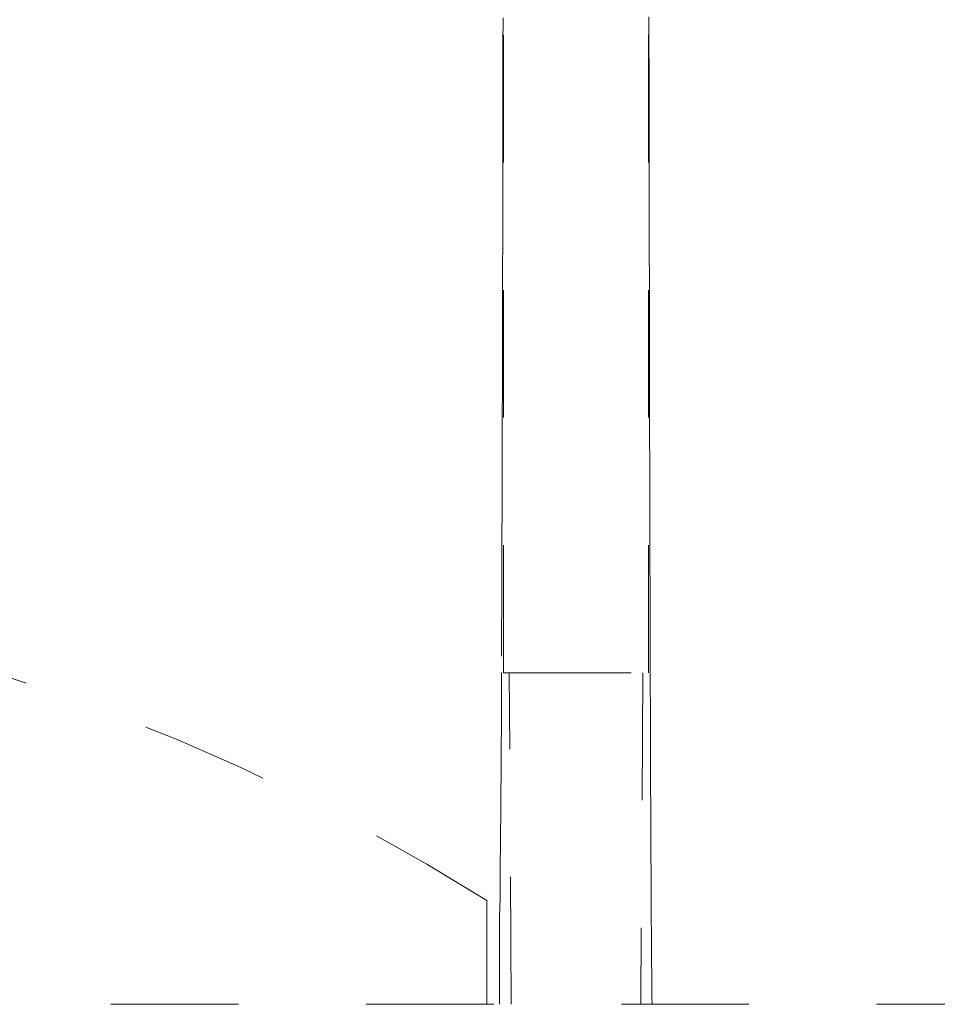
# Model space of a CAD drawing. Units: inches. Extents: x 6222 to 13264, y 5220 to 7969.
# Drawn here: x 10606 to 10624, y 6604 to 6624 of the extents above; entities that cross this region are included whole.
import ezdxf

# ---------------------------------------------------------------- set-up
doc = ezdxf.new("R2010")
doc.units = ezdxf.units.IN
doc.header["$MEASUREMENT"] = 0
doc.linetypes.add('DASHED1', pattern=[2.5, 1.25, -1.25])
doc.linetypes.add('HIDDEN', pattern=[0.375, 0.25, -0.125])
doc.layers.add('khuat', color=6, linetype='HIDDEN')

msp = doc.modelspace()

# ---------------------------------------------------------------- linework, layer by layer
at = {"layer": 'khuat', "color": 7, "linetype": 'DASHED1', "lineweight": 9, "ltscale": 2}
for p, q in [((10615.251, 6610.975), (10615.251, 6636.971)), ((10618.091, 6610.975), (10618.091, 6635.78)), ((10615.241, 6623.812), (10615.241, 6623.705)), ((10618.1, 6623.765), (10618.1, 6623.83)), ((10615.241, 6623.705), (10615.241, 6623.598)), ((10618.1, 6623.701), (10618.1, 6623.765)), ((10618.1, 6623.636), (10618.1, 6623.701)), ((10618.1, 6623.572), (10618.1, 6623.636)), ((10615.241, 6623.598), (10615.24, 6623.491)), ((10615.24, 6623.491), (10615.24, 6623.384)), ((10618.1, 6623.507), (10618.1, 6623.572)), ((10618.1, 6623.442), (10618.1, 6623.507)), ((10618.1, 6623.378), (10618.1, 6623.442)), ((10615.24, 6623.384), (10615.24, 6623.277)), ((10615.24, 6623.277), (10615.24, 6623.17)), ((10618.1, 6623.313), (10618.1, 6623.378)), ((10618.1, 6623.249), (10618.1, 6623.313)), ((10618.1, 6623.184), (10618.1, 6623.249)), ((10615.24, 6623.17), (10615.24, 6623.063)), ((10615.24, 6623.063), (10615.24, 6622.956)), ((10618.1, 6623.119), (10618.1, 6623.184)), ((10618.1, 6623.055), (10618.1, 6623.119)), ((10618.101, 6622.99), (10618.1, 6623.055)), ((10615.24, 6622.956), (10615.239, 6622.85)), ((10615.239, 6622.85), (10615.239, 6622.743)), ((10618.101, 6622.926), (10618.101, 6622.99)), ((10618.101, 6622.861), (10618.101, 6622.926)), ((10618.101, 6622.796), (10618.101, 6622.861)), ((10615.239, 6622.743), (10615.239, 6622.636)), ((10618.101, 6622.732), (10618.101, 6622.796)), ((10618.101, 6622.667), (10618.101, 6622.732)), ((10618.101, 6622.603), (10618.101, 6622.667)), ((10615.239, 6622.636), (10615.239, 6622.529)), ((10615.239, 6622.529), (10615.239, 6622.422)), ((10618.101, 6622.538), (10618.101, 6622.603)), ((10618.101, 6622.473), (10618.101, 6622.538)), ((10618.101, 6622.409), (10618.101, 6622.473)), ((10615.239, 6622.422), (10615.239, 6622.315)), ((10615.239, 6622.315), (10615.239, 6622.208)), ((10618.101, 6622.344), (10618.101, 6622.409)), ((10618.101, 6622.28), (10618.101, 6622.344)), ((10618.102, 6622.215), (10618.101, 6622.28)), ((10615.239, 6622.208), (10615.238, 6622.101)), ((10615.238, 6622.101), (10615.238, 6621.994)), ((10618.102, 6622.151), (10618.102, 6622.215)), ((10618.102, 6622.086), (10618.102, 6622.151)), ((10618.102, 6622.021), (10618.102, 6622.086)), ((10615.238, 6621.994), (10615.238, 6621.887)), ((10615.238, 6621.887), (10615.238, 6621.78)), ((10618.102, 6621.957), (10618.102, 6622.021)), ((10618.102, 6621.892), (10618.102, 6621.957)), ((10618.102, 6621.828), (10618.102, 6621.892)), ((10615.238, 6621.78), (10615.238, 6621.673)), ((10618.102, 6621.763), (10618.102, 6621.828)), ((10618.102, 6621.698), (10618.102, 6621.763)), ((10618.102, 6621.634), (10618.102, 6621.698)), ((10615.238, 6621.566), (10615.237, 6621.459)), ((10615.238, 6621.673), (10615.238, 6621.566)), ((10618.102, 6621.569), (10618.102, 6621.634)), ((10618.103, 6621.505), (10618.102, 6621.569)), ((10618.103, 6621.44), (10618.103, 6621.505)), ((10615.237, 6621.459), (10615.237, 6621.352)), ((10615.237, 6621.352), (10615.237, 6621.245)), ((10618.103, 6621.375), (10618.103, 6621.44)), ((10618.103, 6621.311), (10618.103, 6621.375)), ((10618.103, 6621.246), (10618.103, 6621.311)), ((10615.237, 6621.245), (10615.237, 6621.138)), ((10615.237, 6621.138), (10615.237, 6621.031)), ((10618.103, 6621.182), (10618.103, 6621.246)), ((10618.103, 6621.117), (10618.103, 6621.182)), ((10618.103, 6621.052), (10618.103, 6621.117)), ((10615.237, 6621.031), (10615.236, 6620.924)), ((10615.236, 6620.924), (10615.236, 6620.817)), ((10618.103, 6620.988), (10618.103, 6621.052)), ((10618.103, 6620.923), (10618.103, 6620.988)), ((10618.103, 6620.859), (10618.103, 6620.923)), ((10615.236, 6620.817), (10615.236, 6620.71)), ((10618.104, 6620.794), (10618.103, 6620.859)), ((10618.104, 6620.729), (10618.104, 6620.794)), ((10618.104, 6620.665), (10618.104, 6620.729)), ((10615.236, 6620.71), (10615.236, 6620.603)), ((10615.236, 6620.603), (10615.236, 6620.496)), ((10618.104, 6620.6), (10618.104, 6620.665)), ((10618.104, 6620.536), (10618.104, 6620.6)), ((10618.104, 6620.471), (10618.104, 6620.536)), ((10615.236, 6620.389), (10615.235, 6620.282)), ((10615.236, 6620.496), (10615.236, 6620.389)), ((10618.104, 6620.406), (10618.104, 6620.471)), ((10618.104, 6620.342), (10618.104, 6620.406)), ((10618.104, 6620.277), (10618.104, 6620.342)), ((10615.235, 6620.282), (10615.235, 6620.175)), ((10615.235, 6620.175), (10615.235, 6620.068)), ((10618.104, 6620.213), (10618.104, 6620.277)), ((10618.105, 6620.148), (10618.104, 6620.213)), ((10618.105, 6620.084), (10618.105, 6620.148)), ((10615.235, 6620.068), (10615.235, 6619.961)), ((10615.235, 6619.961), (10615.235, 6619.854)), ((10618.105, 6620.019), (10618.105, 6620.084)), ((10618.105, 6619.954), (10618.105, 6620.019)), ((10618.105, 6619.89), (10618.105, 6619.954)), ((10615.235, 6619.854), (10615.234, 6619.747)), ((10615.234, 6619.747), (10615.234, 6619.64)), ((10618.105, 6619.825), (10618.105, 6619.89)), ((10618.105, 6619.761), (10618.105, 6619.825)), ((10618.105, 6619.696), (10618.105, 6619.761)), ((10615.234, 6619.64), (10615.234, 6619.533)), ((10618.105, 6619.631), (10618.105, 6619.696)), ((10618.105, 6619.567), (10618.105, 6619.631)), ((10618.106, 6619.502), (10618.105, 6619.567)), ((10615.234, 6619.533), (10615.234, 6619.426)), ((10615.234, 6619.426), (10615.234, 6619.319)), ((10618.106, 6619.438), (10618.106, 6619.502)), ((10618.106, 6619.373), (10618.106, 6619.438)), ((10618.106, 6619.308), (10618.106, 6619.373)), ((10615.234, 6619.212), (10615.233, 6619.105)), ((10615.234, 6619.319), (10615.234, 6619.212)), ((10618.106, 6619.244), (10618.106, 6619.308)), ((10618.106, 6619.179), (10618.106, 6619.244)), ((10618.106, 6619.115), (10618.106, 6619.179)), ((10615.233, 6619.105), (10615.233, 6618.998)), ((10615.233, 6618.998), (10615.233, 6618.891)), ((10618.106, 6619.05), (10618.106, 6619.115)), ((10618.106, 6618.985), (10618.106, 6619.05)), ((10618.107, 6618.921), (10618.106, 6618.985)), ((10615.233, 6618.891), (10615.233, 6618.784)), ((10615.233, 6618.784), (10615.233, 6618.677)), ((10618.107, 6618.856), (10618.107, 6618.921)), ((10618.107, 6618.792), (10618.107, 6618.856)), ((10618.107, 6618.727), (10618.107, 6618.792)), ((10615.233, 6618.677), (10615.232, 6618.57)), ((10618.107, 6618.662), (10618.107, 6618.727)), ((10618.107, 6618.598), (10618.107, 6618.662)), ((10618.107, 6618.533), (10618.107, 6618.598)), ((10615.232, 6618.57), (10615.232, 6618.463)), ((10615.232, 6618.463), (10615.232, 6618.356)), ((10618.107, 6618.469), (10618.107, 6618.533)), ((10618.107, 6618.404), (10618.107, 6618.469)), ((10618.108, 6618.339), (10618.107, 6618.404)), ((10615.232, 6618.356), (10615.232, 6618.249)), ((10615.232, 6618.249), (10615.232, 6618.142)), ((10618.108, 6618.275), (10618.108, 6618.339)), ((10618.108, 6618.21), (10618.108, 6618.275)), ((10618.108, 6618.146), (10618.108, 6618.21)), ((10615.232, 6618.142), (10615.231, 6618.035)), ((10615.231, 6618.035), (10615.231, 6617.928)), ((10618.108, 6618.081), (10618.108, 6618.146)), ((10618.108, 6618.017), (10618.108, 6618.081)), ((10618.108, 6617.952), (10618.108, 6618.017)), ((10615.231, 6617.928), (10615.231, 6617.821)), ((10615.231, 6617.821), (10615.231, 6617.714)), ((10618.108, 6617.887), (10618.108, 6617.952)), ((10618.109, 6617.823), (10618.108, 6617.887)), ((10618.109, 6617.758), (10618.109, 6617.823)), ((10615.231, 6617.714), (10615.23, 6617.607)), ((10618.109, 6617.694), (10618.109, 6617.758)), ((10618.109, 6617.629), (10618.109, 6617.694)), ((10618.109, 6617.564), (10618.109, 6617.629)), ((10615.23, 6617.607), (10615.23, 6617.5)), ((10615.23, 6617.5), (10615.23, 6617.393)), ((10618.109, 6617.5), (10618.109, 6617.564)), ((10618.109, 6617.435), (10618.109, 6617.5)), ((10618.109, 6617.371), (10618.109, 6617.435)), ((10615.23, 6617.393), (10615.23, 6617.286)), ((10615.23, 6617.286), (10615.23, 6617.179)), ((10618.109, 6617.306), (10618.109, 6617.371)), ((10618.11, 6617.241), (10618.109, 6617.306)), ((10618.11, 6617.177), (10618.11, 6617.241)), ((10615.23, 6617.179), (10615.229, 6617.072)), ((10615.229, 6617.072), (10615.229, 6616.965)), ((10618.11, 6617.112), (10618.11, 6617.177)), ((10618.11, 6617.048), (10618.11, 6617.112)), ((10618.11, 6616.983), (10618.11, 6617.048)), ((10615.229, 6616.965), (10615.229, 6616.858)), ((10615.229, 6616.858), (10615.229, 6616.751)), ((10618.11, 6616.918), (10618.11, 6616.983)), ((10618.11, 6616.854), (10618.11, 6616.918)), ((10618.11, 6616.789), (10618.11, 6616.854)), ((10615.229, 6616.751), (10615.228, 6616.644)), ((10618.111, 6616.725), (10618.11, 6616.789)), ((10618.111, 6616.66), (10618.111, 6616.725)), ((10618.111, 6616.595), (10618.111, 6616.66)), ((10615.228, 6616.644), (10615.228, 6616.537)), ((10615.228, 6616.537), (10615.228, 6616.431)), ((10618.111, 6616.531), (10618.111, 6616.595)), ((10618.111, 6616.466), (10618.111, 6616.531)), ((10618.111, 6616.402), (10618.111, 6616.466)), ((10615.228, 6616.324), (10615.227, 6616.217)), ((10615.228, 6616.431), (10615.228, 6616.324)), ((10618.111, 6616.337), (10618.111, 6616.402)), ((10618.112, 6616.272), (10618.111, 6616.337)), ((10618.112, 6616.208), (10618.112, 6616.272)), ((10615.227, 6616.217), (10615.227, 6616.111)), ((10615.227, 6616.111), (10615.227, 6616.004)), ((10618.112, 6616.143), (10618.112, 6616.208)), ((10618.112, 6616.079), (10618.112, 6616.143)), ((10618.112, 6616.014), (10618.112, 6616.079)), ((10615.227, 6616.004), (10615.226, 6615.897)), ((10615.226, 6615.897), (10615.226, 6615.79)), ((10618.112, 6615.95), (10618.112, 6616.014)), ((10618.112, 6615.885), (10618.112, 6615.95)), ((10615.226, 6615.79), (10615.226, 6615.683)), ((10618.112, 6615.82), (10618.112, 6615.885)), ((10618.113, 6615.756), (10618.112, 6615.82)), ((10618.113, 6615.691), (10618.113, 6615.756)), ((10615.226, 6615.576), (10615.225, 6615.469)), ((10615.226, 6615.683), (10615.226, 6615.576)), ((10618.113, 6615.627), (10618.113, 6615.691)), ((10618.113, 6615.562), (10618.113, 6615.627)), ((10618.113, 6615.497), (10618.113, 6615.562)), ((10615.225, 6615.469), (10615.225, 6615.362)), ((10615.225, 6615.362), (10615.225, 6615.255)), ((10618.113, 6615.433), (10618.113, 6615.497)), ((10618.113, 6615.368), (10618.113, 6615.433)), ((10618.114, 6615.304), (10618.113, 6615.368)), ((10615.225, 6615.255), (10615.224, 6615.147)), ((10615.224, 6615.147), (10615.224, 6615.039)), ((10618.114, 6615.239), (10618.114, 6615.304)), ((10618.114, 6615.174), (10618.114, 6615.239)), ((10618.114, 6615.11), (10618.114, 6615.174)), ((10615.224, 6614.931), (10615.223, 6614.823)), ((10615.224, 6615.039), (10615.224, 6614.931)), ((10618.114, 6615.045), (10618.114, 6615.11)), ((10618.114, 6614.981), (10618.114, 6615.045)), ((10618.114, 6614.916), (10618.114, 6614.981)), ((10615.223, 6614.823), (10615.223, 6614.715)), ((10618.115, 6614.851), (10618.114, 6614.916)), ((10618.115, 6614.787), (10618.115, 6614.851)), ((10618.115, 6614.722), (10618.115, 6614.787)), ((10615.223, 6614.607), (10615.222, 6614.5)), ((10615.223, 6614.715), (10615.223, 6614.607)), ((10618.115, 6614.658), (10618.115, 6614.722)), ((10618.115, 6614.593), (10618.115, 6614.658)), ((10618.115, 6614.528), (10618.115, 6614.593)), ((10615.222, 6614.5), (10615.222, 6614.392)), ((10615.222, 6614.392), (10615.222, 6614.285)), ((10618.115, 6614.464), (10618.115, 6614.528)), ((10618.116, 6614.399), (10618.115, 6614.464)), ((10618.116, 6614.334), (10618.116, 6614.399)), ((10615.222, 6614.285), (10615.221, 6614.179)), ((10615.221, 6614.179), (10615.221, 6614.073)), ((10618.116, 6614.27), (10618.116, 6614.334)), ((10618.116, 6614.205), (10618.116, 6614.27)), ((10618.116, 6614.141), (10618.116, 6614.205)), ((10615.221, 6613.968), (10615.22, 6613.863)), ((10615.221, 6614.073), (10615.221, 6613.968)), ((10618.116, 6614.076), (10618.116, 6614.141)), ((10618.117, 6614.012), (10618.116, 6614.076)), ((10618.117, 6613.947), (10618.117, 6614.012)), ((10615.22, 6613.863), (10615.219, 6613.579)), ((10618.117, 6613.883), (10618.117, 6613.947)), ((10618.117, 6613.819), (10618.117, 6613.883)), ((10618.117, 6613.754), (10618.117, 6613.819)), ((10615.219, 6613.579), (10615.216, 6612.579)), ((10618.117, 6613.69), (10618.117, 6613.754)), ((10618.118, 6613.625), (10618.117, 6613.69)), ((10618.118, 6613.56), (10618.118, 6613.625)), ((10618.118, 6613.496), (10618.118, 6613.56)), ((10618.118, 6613.431), (10618.118, 6613.496)), ((10618.118, 6613.366), (10618.118, 6613.431)), ((10618.118, 6613.301), (10618.118, 6613.366)), ((10618.119, 6613.236), (10618.118, 6613.301)), ((10618.119, 6613.171), (10618.119, 6613.236)), ((10618.119, 6613.106), (10618.119, 6613.171)), ((10618.119, 6613.041), (10618.119, 6613.106)), ((10618.119, 6612.975), (10618.119, 6613.041)), ((10618.119, 6612.91), (10618.119, 6612.975)), ((10618.12, 6612.846), (10618.119, 6612.91)), ((10618.12, 6612.781), (10618.12, 6612.846)), ((10618.12, 6612.717), (10618.12, 6612.781)), ((10618.12, 6612.653), (10618.12, 6612.717)), ((10618.12, 6612.589), (10618.12, 6612.653)), ((10615.216, 6612.461), (10615.215, 6612.34)), ((10615.216, 6612.579), (10615.216, 6612.461)), ((10618.12, 6612.526), (10618.12, 6612.589)), ((10618.121, 6612.463), (10618.12, 6612.526)), ((10618.121, 6612.401), (10618.121, 6612.463)), ((10615.215, 6612.34), (10615.215, 6612.219)), ((10618.121, 6612.339), (10618.121, 6612.401)), ((10618.121, 6612.276), (10618.121, 6612.339)), ((10618.121, 6612.214), (10618.121, 6612.276)), ((10615.215, 6612.098), (10615.214, 6611.979)), ((10615.215, 6612.219), (10615.215, 6612.098)), ((10618.121, 6612.151), (10618.121, 6612.214)), ((10618.122, 6612.087), (10618.121, 6612.151)), ((10618.122, 6612.022), (10618.122, 6612.087)), ((10615.214, 6611.979), (10615.214, 6611.863)), ((10615.214, 6611.863), (10615.214, 6611.751)), ((10618.122, 6611.956), (10618.122, 6612.022)), ((10618.122, 6611.889), (10618.122, 6611.956)), ((10618.122, 6611.821), (10618.122, 6611.889)), ((10615.214, 6611.751), (10615.213, 6611.645)), ((10615.213, 6611.645), (10615.213, 6611.545)), ((10618.123, 6611.751), (10618.122, 6611.821)), ((10618.123, 6611.679), (10618.123, 6611.751)), ((10618.123, 6611.606), (10618.123, 6611.679)), ((10615.213, 6611.452), (10615.212, 6611.369)), ((10615.213, 6611.545), (10615.213, 6611.452)), ((10618.123, 6611.533), (10618.123, 6611.606)), ((10618.123, 6611.46), (10618.123, 6611.533)), ((10618.124, 6611.388), (10618.123, 6611.46)), ((10615.212, 6611.369), (10615.212, 6611.296)), ((10618.124, 6611.318), (10618.124, 6611.388)), ((10618.124, 6611.251), (10618.124, 6611.318)), ((10618.124, 6611.187), (10618.124, 6611.251)), ((10618.124, 6611.126), (10618.124, 6611.187)), ((10618.125, 6611.07), (10618.124, 6611.126)), ((10618.125, 6611.02), (10618.125, 6611.07)), ((10615.211, 6610.976), (10615.211, 6610.954)), ((10615.211, 6610.954), (10615.211, 6610.928)), ((10615.211, 6610.928), (10615.211, 6610.9)), ((10615.211, 6610.9), (10615.211, 6610.87)), ((10615.211, 6610.87), (10615.211, 6610.837)), ((10615.251, 6610.975), (10618.091, 6610.975)), ((10615.402, 6604.475), (10615.363, 6610.975)), ((10617.98, 6610.975), (10617.94, 6604.475)), ((10618.125, 6610.976), (10618.125, 6611.02)), ((10618.125, 6610.957), (10618.125, 6610.976)), ((10618.125, 6610.936), (10618.125, 6610.957)), ((10618.125, 6610.913), (10618.125, 6610.936)), ((10618.125, 6610.887), (10618.125, 6610.913)), ((10618.125, 6610.861), (10618.125, 6610.887)), ((10615.211, 6610.837), (10615.211, 6610.803)), ((10615.211, 6610.803), (10615.211, 6610.768)), ((10615.211, 6610.768), (10615.211, 6610.731)), ((10615.211, 6610.731), (10615.211, 6610.694)), ((10615.211, 6610.694), (10615.211, 6610.657)), ((10618.125, 6610.832), (10618.125, 6610.861)), ((10618.125, 6610.803), (10618.125, 6610.832)), ((10618.126, 6610.773), (10618.125, 6610.803)), ((10618.126, 6610.742), (10618.126, 6610.773)), ((10618.126, 6610.711), (10618.126, 6610.742)), ((10618.126, 6610.681), (10618.126, 6610.711)), ((10618.126, 6610.651), (10618.126, 6610.681)), ((10615.211, 6610.621), (10615.21, 6610.584)), ((10615.21, 6610.584), (10615.21, 6610.549)), ((10615.21, 6610.549), (10615.21, 6610.514)), ((10615.21, 6610.514), (10615.21, 6610.48)), ((10615.211, 6610.657), (10615.211, 6610.621)), ((10618.126, 6610.621), (10618.126, 6610.651)), ((10618.126, 6610.593), (10618.126, 6610.621)), ((10618.126, 6610.565), (10618.126, 6610.593)), ((10618.126, 6610.537), (10618.126, 6610.565)), ((10618.126, 6610.51), (10618.126, 6610.537)), ((10618.127, 6610.483), (10618.126, 6610.51)), ((10618.127, 6610.457), (10618.127, 6610.483)), ((10615.21, 6610.48), (10615.21, 6610.447)), ((10615.21, 6610.447), (10615.21, 6610.415)), ((10615.21, 6610.415), (10615.21, 6610.382)), ((10615.21, 6610.382), (10615.21, 6610.35)), ((10615.21, 6610.35), (10615.21, 6610.319)), ((10615.21, 6610.319), (10615.21, 6610.287)), ((10618.127, 6610.431), (10618.127, 6610.457)), ((10618.127, 6610.404), (10618.127, 6610.431)), ((10618.127, 6610.378), (10618.127, 6610.404)), ((10618.127, 6610.352), (10618.127, 6610.378)), ((10618.127, 6610.326), (10618.127, 6610.352)), ((10618.127, 6610.299), (10618.127, 6610.326)), ((10618.127, 6610.273), (10618.127, 6610.299)), ((10615.21, 6610.256), (10615.209, 6610.224)), ((10615.209, 6610.224), (10615.209, 6610.193)), ((10615.209, 6610.193), (10615.209, 6610.161)), ((10615.209, 6610.161), (10615.209, 6610.128)), ((10615.209, 6610.128), (10615.209, 6610.096)), ((10615.209, 6610.096), (10615.209, 6610.064)), ((10615.21, 6610.287), (10615.21, 6610.256)), ((10618.127, 6610.246), (10618.127, 6610.273)), ((10618.127, 6610.219), (10618.127, 6610.246)), ((10618.127, 6610.192), (10618.127, 6610.219)), ((10618.128, 6610.165), (10618.127, 6610.192)), ((10618.128, 6610.137), (10618.128, 6610.165)), ((10618.128, 6610.11), (10618.128, 6610.137)), ((10618.128, 6610.083), (10618.128, 6610.11)), ((10615.209, 6609.965), (10615.208, 6609.933)), ((10615.208, 6609.933), (10615.208, 6609.9)), ((10615.209, 6610.064), (10615.209, 6610.031)), ((10615.209, 6610.031), (10615.209, 6609.998)), ((10615.209, 6609.998), (10615.209, 6609.965)), ((10618.128, 6610.055), (10618.128, 6610.083)), ((10618.128, 6610.028), (10618.128, 6610.055)), ((10618.128, 6610.001), (10618.128, 6610.028)), ((10618.128, 6609.979), (10618.128, 6610.001)), ((10618.129, 6609.676), (10618.128, 6609.979)), ((10615.208, 6609.735), (10615.207, 6609.702)), ((10615.208, 6609.9), (10615.208, 6609.867)), ((10615.208, 6609.867), (10615.208, 6609.834)), ((10615.208, 6609.834), (10615.208, 6609.801)), ((10615.208, 6609.801), (10615.208, 6609.768)), ((10615.208, 6609.768), (10615.208, 6609.735)), ((10615.207, 6609.539), (10615.206, 6609.507)), ((10615.207, 6609.702), (10615.207, 6609.67)), ((10615.207, 6609.67), (10615.207, 6609.637)), ((10615.207, 6609.637), (10615.207, 6609.604)), ((10615.207, 6609.604), (10615.207, 6609.572)), ((10615.207, 6609.572), (10615.207, 6609.539)), ((10618.129, 6609.649), (10618.129, 6609.676)), ((10618.129, 6609.622), (10618.129, 6609.649)), ((10618.13, 6609.595), (10618.129, 6609.622)), ((10618.13, 6609.567), (10618.13, 6609.595)), ((10618.13, 6609.54), (10618.13, 6609.567)), ((10618.13, 6609.513), (10618.13, 6609.54)), ((10615.206, 6609.344), (10615.205, 6609.311)), ((10615.206, 6609.507), (10615.206, 6609.474)), ((10615.206, 6609.474), (10615.206, 6609.442)), ((10615.206, 6609.442), (10615.206, 6609.409)), ((10615.206, 6609.409), (10615.206, 6609.376)), ((10615.206, 6609.376), (10615.206, 6609.344)), ((10618.13, 6609.486), (10618.13, 6609.513)), ((10618.13, 6609.459), (10618.13, 6609.486)), ((10618.13, 6609.432), (10618.13, 6609.459)), ((10618.13, 6609.405), (10618.13, 6609.432)), ((10618.13, 6609.378), (10618.13, 6609.405)), ((10618.13, 6609.351), (10618.13, 6609.378)), ((10618.131, 6609.324), (10618.13, 6609.351)), ((10615.205, 6609.213), (10615.204, 6609.181)), ((10615.204, 6609.181), (10615.204, 6609.148)), ((10615.204, 6609.148), (10615.204, 6609.115)), ((10615.205, 6609.311), (10615.205, 6609.279)), ((10615.205, 6609.279), (10615.205, 6609.246)), ((10615.205, 6609.246), (10615.205, 6609.213)), ((10618.131, 6609.297), (10618.131, 6609.324)), ((10618.131, 6609.269), (10618.131, 6609.297)), ((10618.131, 6609.242), (10618.131, 6609.269)), ((10618.131, 6609.215), (10618.131, 6609.242)), ((10618.131, 6609.188), (10618.131, 6609.215)), ((10618.131, 6609.161), (10618.131, 6609.188)), ((10618.131, 6609.134), (10618.131, 6609.161)), ((10618.131, 6609.107), (10618.131, 6609.134)), ((10615.203, 6608.952), (10615.202, 6608.919)), ((10615.204, 6609.05), (10615.203, 6609.017)), ((10615.203, 6609.017), (10615.203, 6608.985)), ((10615.203, 6608.985), (10615.203, 6608.952)), ((10615.204, 6609.115), (10615.204, 6609.083)), ((10615.204, 6609.083), (10615.204, 6609.05)), ((10618.131, 6609.08), (10618.131, 6609.107)), ((10618.132, 6609.053), (10618.131, 6609.08)), ((10618.132, 6609.026), (10618.132, 6609.053)), ((10618.132, 6608.999), (10618.132, 6609.026)), ((10618.132, 6608.972), (10618.132, 6608.999)), ((10618.132, 6608.944), (10618.132, 6608.972)), ((10618.132, 6608.917), (10618.132, 6608.944)), ((10615.202, 6608.821), (10615.201, 6608.789)), ((10615.201, 6608.789), (10615.201, 6608.756)), ((10615.201, 6608.756), (10615.201, 6608.723)), ((10615.202, 6608.919), (10615.202, 6608.887)), ((10615.202, 6608.887), (10615.202, 6608.854)), ((10615.202, 6608.854), (10615.202, 6608.821)), ((10618.132, 6608.89), (10618.132, 6608.917)), ((10618.132, 6608.863), (10618.132, 6608.89)), ((10618.132, 6608.836), (10618.132, 6608.863)), ((10618.133, 6608.809), (10618.132, 6608.836)), ((10618.133, 6608.782), (10618.133, 6608.809)), ((10618.133, 6608.755), (10618.133, 6608.782)), ((10618.133, 6608.728), (10618.133, 6608.755)), ((10615.2, 6608.593), (10615.199, 6608.56)), ((10615.199, 6608.56), (10615.199, 6608.528)), ((10615.201, 6608.723), (10615.2, 6608.691)), ((10615.2, 6608.691), (10615.2, 6608.658)), ((10615.2, 6608.658), (10615.2, 6608.626)), ((10615.2, 6608.626), (10615.2, 6608.593)), ((10618.133, 6608.701), (10618.133, 6608.728)), ((10618.133, 6608.674), (10618.133, 6608.701)), ((10618.133, 6608.646), (10618.133, 6608.674)), ((10618.133, 6608.619), (10618.133, 6608.646)), ((10618.133, 6608.592), (10618.133, 6608.619)), ((10618.133, 6608.565), (10618.133, 6608.592)), ((10618.134, 6608.538), (10618.133, 6608.565)), ((10615.198, 6608.43), (10615.197, 6608.397)), ((10615.197, 6608.397), (10615.197, 6608.364)), ((10615.197, 6608.364), (10615.197, 6608.332)), ((10615.199, 6608.495), (10615.198, 6608.462)), ((10615.198, 6608.462), (10615.198, 6608.43)), ((10615.199, 6608.528), (10615.199, 6608.495)), ((10618.134, 6608.511), (10618.134, 6608.538)), ((10618.134, 6608.484), (10618.134, 6608.511)), ((10618.134, 6608.457), (10618.134, 6608.484)), ((10618.134, 6608.43), (10618.134, 6608.457)), ((10618.134, 6608.403), (10618.134, 6608.43)), ((10618.134, 6608.376), (10618.134, 6608.403)), ((10618.134, 6608.349), (10618.134, 6608.376)), ((10615.195, 6608.187), (10615.191, 6607.842)), ((10615.196, 6608.234), (10615.195, 6608.187)), ((10615.197, 6608.332), (10615.196, 6608.299)), ((10615.196, 6608.299), (10615.196, 6608.267)), ((10615.196, 6608.267), (10615.196, 6608.234)), ((10618.134, 6608.321), (10618.134, 6608.349)), ((10618.135, 6608.294), (10618.134, 6608.321)), ((10618.135, 6608.267), (10618.135, 6608.294)), ((10618.135, 6608.24), (10618.135, 6608.267)), ((10618.135, 6608.213), (10618.135, 6608.24)), ((10618.135, 6608.186), (10618.135, 6608.213)), ((10618.135, 6608.159), (10618.135, 6608.186)), ((10618.135, 6608.132), (10618.135, 6608.159)), ((10618.135, 6608.105), (10618.135, 6608.132)), ((10618.136, 6608.078), (10618.135, 6608.105)), ((10618.136, 6608.051), (10618.136, 6608.078)), ((10618.136, 6608.024), (10618.136, 6608.051)), ((10618.136, 6607.996), (10618.136, 6608.024)), ((10618.136, 6607.969), (10618.136, 6607.996)), ((10615.191, 6607.842), (10615.191, 6607.81)), ((10615.191, 6607.81), (10615.191, 6607.777)), ((10618.136, 6607.942), (10618.136, 6607.969)), ((10618.136, 6607.915), (10618.136, 6607.942)), ((10618.136, 6607.888), (10618.136, 6607.915)), ((10618.136, 6607.861), (10618.136, 6607.888)), ((10618.137, 6607.834), (10618.136, 6607.861)), ((10618.137, 6607.807), (10618.137, 6607.834)), ((10618.137, 6607.78), (10618.137, 6607.807)), ((10615.19, 6607.647), (10615.189, 6607.614)), ((10615.189, 6607.614), (10615.189, 6607.582)), ((10615.191, 6607.777), (10615.19, 6607.744)), ((10615.19, 6607.744), (10615.19, 6607.712)), ((10615.19, 6607.712), (10615.19, 6607.679)), ((10615.19, 6607.679), (10615.19, 6607.647)), ((10618.137, 6607.753), (10618.137, 6607.78)), ((10618.137, 6607.726), (10618.137, 6607.753)), ((10618.137, 6607.698), (10618.137, 6607.726)), ((10618.137, 6607.671), (10618.137, 6607.698)), ((10618.137, 6607.644), (10618.137, 6607.671)), ((10618.138, 6607.617), (10618.137, 6607.644)), ((10618.138, 6607.59), (10618.138, 6607.617)), ((10618.138, 6607.563), (10618.138, 6607.59)), ((10615.188, 6607.418), (10615.187, 6607.385)), ((10615.189, 6607.549), (10615.188, 6607.516)), ((10615.188, 6607.516), (10615.188, 6607.483)), ((10615.188, 6607.483), (10615.188, 6607.45)), ((10615.188, 6607.45), (10615.188, 6607.418)), ((10615.189, 6607.582), (10615.189, 6607.549)), ((10618.138, 6607.536), (10618.138, 6607.563)), ((10618.138, 6607.509), (10618.138, 6607.536)), ((10618.138, 6607.482), (10618.138, 6607.509)), ((10618.138, 6607.455), (10618.138, 6607.482)), ((10618.138, 6607.428), (10618.138, 6607.455)), ((10618.139, 6607.401), (10618.138, 6607.428)), ((10618.139, 6607.373), (10618.139, 6607.401)), ((10615.187, 6607.253), (10615.186, 6607.22)), ((10615.186, 6607.22), (10615.186, 6607.188)), ((10615.187, 6607.385), (10615.187, 6607.352)), ((10615.187, 6607.352), (10615.187, 6607.319)), ((10615.187, 6607.319), (10615.187, 6607.286)), ((10615.187, 6607.286), (10615.187, 6607.253)), ((10618.139, 6607.346), (10618.139, 6607.373)), ((10618.139, 6607.319), (10618.139, 6607.346)), ((10618.139, 6607.292), (10618.139, 6607.319)), ((10618.139, 6607.265), (10618.139, 6607.292)), ((10618.139, 6607.238), (10618.139, 6607.265)), ((10618.14, 6607.211), (10618.139, 6607.238)), ((10618.14, 6607.184), (10618.14, 6607.211)), ((10615.186, 6607.188), (10615.186, 6607.155)), ((10615.186, 6607.155), (10615.186, 6607.123)), ((10615.186, 6607.123), (10615.186, 6607.091)), ((10615.186, 6607.091), (10615.186, 6607.059)), ((10615.186, 6607.059), (10615.187, 6606.964)), ((10618.14, 6607.157), (10618.14, 6607.184)), ((10618.14, 6607.13), (10618.14, 6607.157)), ((10618.14, 6607.103), (10618.14, 6607.13)), ((10618.14, 6607.076), (10618.14, 6607.103)), ((10618.14, 6607.048), (10618.14, 6607.076)), ((10618.141, 6607.021), (10618.14, 6607.048)), ((10618.141, 6606.994), (10618.141, 6607.021)), ((10615.187, 6606.964), (10615.187, 6606.667)), ((10618.141, 6606.967), (10618.141, 6606.994)), ((10618.141, 6606.94), (10618.141, 6606.967)), ((10618.141, 6606.913), (10618.141, 6606.94)), ((10618.141, 6606.886), (10618.141, 6606.913)), ((10618.141, 6606.859), (10618.141, 6606.886)), ((10618.142, 6606.832), (10618.141, 6606.859)), ((10618.142, 6606.805), (10618.142, 6606.832)), ((10615.186, 6606.63), (10615.185, 6606.594)), ((10615.187, 6606.667), (10615.186, 6606.63)), ((10618.142, 6606.778), (10618.142, 6606.805)), ((10618.142, 6606.751), (10618.142, 6606.778)), ((10618.142, 6606.723), (10618.142, 6606.751)), ((10618.142, 6606.696), (10618.142, 6606.723)), ((10618.142, 6606.669), (10618.142, 6606.696)), ((10618.143, 6606.642), (10618.142, 6606.669)), ((10618.143, 6606.615), (10618.143, 6606.642)), ((10614.921, 6604.475), (10614.921, 6606.511)), ((10615.181, 6606.448), (10615.179, 6606.414)), ((10615.182, 6606.483), (10615.181, 6606.448)), ((10615.183, 6606.52), (10615.182, 6606.483)), ((10615.184, 6606.557), (10615.183, 6606.52)), ((10615.185, 6606.594), (10615.184, 6606.557)), ((10618.143, 6606.588), (10618.143, 6606.615)), ((10618.143, 6606.561), (10618.143, 6606.588)), ((10618.143, 6606.534), (10618.143, 6606.561)), ((10618.143, 6606.507), (10618.143, 6606.534)), ((10618.143, 6606.48), (10618.143, 6606.507)), ((10618.144, 6606.453), (10618.143, 6606.48)), ((10618.144, 6606.425), (10618.144, 6606.453)), ((10615.175, 6606.297), (10615.174, 6606.275)), ((10615.174, 6604.475), (10615.174, 6606.275)), ((10615.176, 6606.323), (10615.175, 6606.297)), ((10615.177, 6606.351), (10615.176, 6606.323)), ((10615.178, 6606.381), (10615.177, 6606.351)), ((10615.179, 6606.414), (10615.178, 6606.381)), ((10618.144, 6606.398), (10618.144, 6606.425)), ((10618.144, 6606.371), (10618.144, 6606.398)), ((10618.144, 6606.344), (10618.144, 6606.371)), ((10618.144, 6606.317), (10618.144, 6606.344)), ((10618.145, 6606.29), (10618.144, 6606.317)), ((10618.145, 6606.263), (10618.145, 6606.29)), ((10618.145, 6606.236), (10618.145, 6606.263)), ((10618.145, 6606.209), (10618.145, 6606.236)), ((10618.145, 6606.182), (10618.145, 6606.209)), ((10618.145, 6606.155), (10618.145, 6606.182)), ((10618.146, 6606.128), (10618.145, 6606.155)), ((10618.146, 6606.1), (10618.146, 6606.128)), ((10618.146, 6606.073), (10618.146, 6606.1)), ((10618.146, 6606.046), (10618.146, 6606.073)), ((10618.146, 6606.019), (10618.146, 6606.046)), ((10618.147, 6605.992), (10618.146, 6606.019)), ((10618.147, 6605.965), (10618.147, 6605.992)), ((10618.147, 6605.938), (10618.147, 6605.965)), ((10618.147, 6605.911), (10618.147, 6605.938)), ((10618.147, 6605.884), (10618.147, 6605.911)), ((10618.147, 6605.857), (10618.147, 6605.884)), ((10618.148, 6605.83), (10618.147, 6605.857)), ((10618.148, 6605.802), (10618.148, 6605.83)), ((10618.148, 6605.775), (10618.148, 6605.802)), ((10618.148, 6605.748), (10618.148, 6605.775)), ((10618.148, 6605.721), (10618.148, 6605.748)), ((10618.149, 6605.694), (10618.148, 6605.721)), ((10618.149, 6605.667), (10618.149, 6605.694)), ((10618.149, 6605.64), (10618.149, 6605.667)), ((10618.149, 6605.613), (10618.149, 6605.64)), ((10618.149, 6605.586), (10618.149, 6605.613)), ((10618.15, 6605.559), (10618.149, 6605.586)), ((10618.15, 6605.532), (10618.15, 6605.559)), ((10618.15, 6605.505), (10618.15, 6605.532)), ((10618.15, 6605.478), (10618.15, 6605.505)), ((10618.15, 6605.45), (10618.15, 6605.478)), ((10618.151, 6605.423), (10618.15, 6605.45)), ((10618.151, 6605.396), (10618.151, 6605.423)), ((10618.151, 6605.368), (10618.151, 6605.396)), ((10618.151, 6605.341), (10618.151, 6605.368)), ((10618.151, 6605.314), (10618.151, 6605.341)), ((10618.152, 6605.287), (10618.151, 6605.314)), ((10618.152, 6605.259), (10618.152, 6605.287)), ((10618.152, 6605.232), (10618.152, 6605.259)), ((10618.152, 6605.205), (10618.152, 6605.232)), ((10618.153, 6605.179), (10618.152, 6605.205)), ((10618.153, 6605.152), (10618.153, 6605.179)), ((10618.153, 6605.125), (10618.153, 6605.152)), ((10618.153, 6605.099), (10618.153, 6605.125)), ((10618.153, 6605.073), (10618.153, 6605.099)), ((10618.154, 6605.047), (10618.153, 6605.073)), ((10618.154, 6605.021), (10618.154, 6605.047)), ((10618.154, 6604.994), (10618.154, 6605.021)), ((10618.154, 6604.968), (10618.154, 6604.994)), ((10618.155, 6604.941), (10618.154, 6604.968)), ((10618.155, 6604.914), (10618.155, 6604.941)), ((10618.155, 6604.887), (10618.155, 6604.914)), ((10618.156, 6604.858), (10618.155, 6604.887)), ((10618.156, 6604.83), (10618.156, 6604.858)), ((10618.156, 6604.8), (10618.156, 6604.83)), ((10618.157, 6604.77), (10618.156, 6604.8)), ((10618.157, 6604.74), (10618.157, 6604.77)), ((10618.157, 6604.709), (10618.157, 6604.74)), ((10618.158, 6604.679), (10618.157, 6604.709)), ((10618.158, 6604.648), (10618.158, 6604.679)), ((10618.158, 6604.619), (10618.158, 6604.648)), ((10618.159, 6604.591), (10618.158, 6604.619)), ((10618.159, 6604.564), (10618.159, 6604.591)), ((10618.16, 6604.538), (10618.159, 6604.564)), ((10618.16, 6604.515), (10618.16, 6604.538)), ((10618.16, 6604.494), (10618.16, 6604.515)), ((10557.559, 6604.475), (10749.671, 6604.475)), ((10618.16, 6604.475), (10618.16, 6604.494))]:
    msp.add_line(p, q, dxfattribs=at)
for centre, radius, start, end in [((10592.671, 6570.419), 103.558, 23.05629, 90), ((10592.671, 6571.125), 41.8, 57.8392, 87.8093)]:
    msp.add_arc(centre, radius, start, end, dxfattribs=at)

doc.saveas('drawing.dxf')
